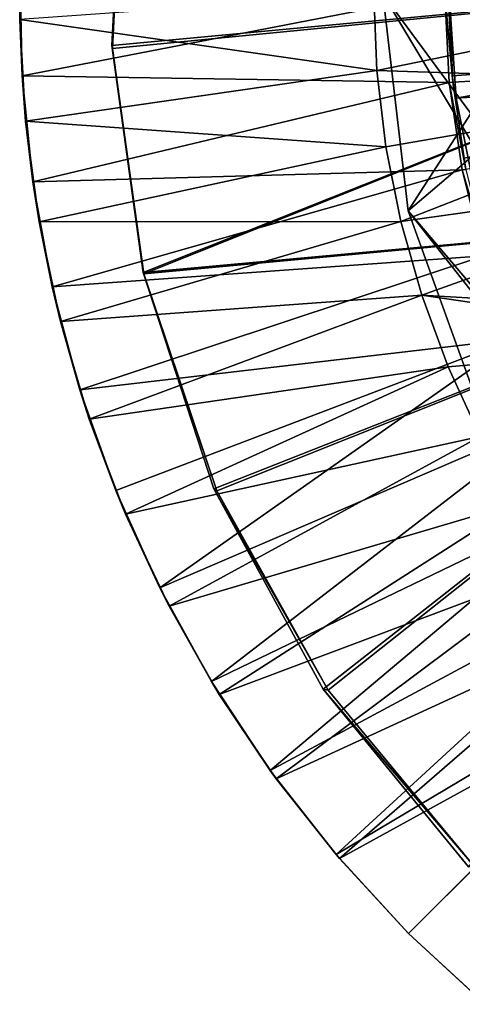
# Model space of a CAD drawing. Units: feet. Extents: x -1.48 to 1.47, y -4.69 to 2.36.
# Drawn here: x -1.48 to -0.99, y -1.12 to -0.03 of the extents above; entities that cross this region are included whole.
import ezdxf

# ---------------------------------------------------------------- set-up
doc = ezdxf.new("R2010")
doc.units = ezdxf.units.FT
doc.header["$MEASUREMENT"] = 0
for name, color, linetype in [('AFUWA-3-ARPM', 4, 'Continuous'), ('AFUWA-3-BTVL', 11, 'Continuous'), ('AFUWA-3-CLBK', 19, 'Continuous'), ('AFUWA-P', 2, 'Continuous')]:
    doc.layers.add(name, color=color, linetype=linetype)

# ---------------------------------------------------------------- blocks, each defined once
blk = doc.blocks.new('A$C30D4485D')
at = {"linetype": 'Continuous', "lineweight": 0}
for p, q in [((-1.2099, 0.2352), (-1.2132, 0.3201)), ((-1.2099, 0.2352), (-1.2132, 0.3201)), ((-1.2034, 0.3205), (-1.175, 0.0796)), ((-1.2034, 0.3205), (-1.175, 0.0796)), ((-1.6068, 0.2921), (-1.6004, 0.1791)), ((-1.6068, 0.2921), (-1.6004, 0.1791)), ((-1.6068, 0.2921), (-1.6042, 0.2294)), ((-1.2099, 0.2352), (-1.1999, 0.1507)), ((-1.2099, 0.2352), (-1.1999, 0.1507)), ((-1.6042, 0.2294), (-1.6004, 0.1791)), ((-1.6004, 0.1791), (-1.5852, 0.0671)), ((-1.6004, 0.1791), (-1.5852, 0.0671)), ((-1.5921, 0.1117), (-1.6004, 0.1791)), ((-1.1833, 0.0675), (-1.1999, 0.1507)), ((-1.1999, 0.1507), (-1.1833, 0.0675)), ((-1.175, 0.0796), (-1.0982, 0.1448)), ((-1.5921, 0.1117), (-1.5852, 0.0671)), ((-1.0934, -0.1471), (-1.175, 0.0796)), ((-1.175, 0.0796), (-1.0934, -0.1471)), ((-1.5852, 0.0671), (-1.5616, -0.0435)), ((-1.5616, -0.0435), (-1.5852, 0.0671)), ((-1.5706, -0.0051), (-1.5852, 0.0671)), ((-1.1601, -0.0144), (-1.1833, 0.0675)), ((-1.1601, -0.0144), (-1.1833, 0.0675)), ((-1.5616, -0.0435), (-1.5706, -0.0051)), ((-1.1307, -0.0941), (-1.1601, -0.0144)), ((-1.1601, -0.0144), (-1.1307, -0.0941)), ((-1.5295, -0.1521), (-1.5616, -0.0435)), ((-1.5616, -0.0435), (-1.5295, -0.1521)), ((-1.5399, -0.1195), (-1.5616, -0.0435)), ((-1.1307, -0.0941), (-1.095, -0.1712)), ((-1.095, -0.1712), (-1.1307, -0.0941)), ((-1.5399, -0.1195), (-1.5295, -0.1521)), ((-1.5295, -0.1521), (-1.4892, -0.2576)), ((-1.5295, -0.1521), (-1.4999, -0.2314)), ((-1.4892, -0.2576), (-1.5295, -0.1521)), ((-1.4892, -0.2576), (-1.4999, -0.2314)), ((-1.4409, -0.3599), (-1.4892, -0.2576)), ((-1.4409, -0.3599), (-1.4892, -0.2576)), ((-1.4511, -0.3397), (-1.4892, -0.2576)), ((-1.4511, -0.3397), (-1.4409, -0.3599)), ((-1.385, -0.4583), (-1.4409, -0.3599)), ((-1.4409, -0.3599), (-1.385, -0.4583)), ((-1.3938, -0.4437), (-1.4409, -0.3599)), ((-1.3938, -0.4437), (-1.385, -0.4583)), ((-0.8962, -0.4451), (-1.1746, -0.7235)), ((-0.8962, -0.4451), (-1.1746, -0.7235)), ((-1.385, -0.4583), (-1.3218, -0.5519)), ((-1.3284, -0.5427), (-1.385, -0.4583)), ((-1.3218, -0.5519), (-1.385, -0.4583)), ((-1.3218, -0.5519), (-1.3284, -0.5427)), ((-1.2516, -0.6405), (-1.3218, -0.5519)), ((-1.2516, -0.6405), (-1.3218, -0.5519)), ((-1.3218, -0.5519), (-1.2553, -0.6359)), ((-1.2516, -0.6405), (-1.2553, -0.6359)), ((-1.2516, -0.6405), (-1.1746, -0.7235)), ((-1.2516, -0.6405), (-1.1746, -0.7235)), ((-1.0916, -0.8005), (-1.1746, -0.7235)), ((-1.0916, -0.8005), (-1.1746, -0.7235))]:
    blk.add_line(p, q, dxfattribs=at)

msp = doc.modelspace()

# ---------------------------------------------------------------- linework, layer by layer
at = {"layer": 'AFUWA-3-ARPM'}
for points in [[(-0.9707, 0.1744, 4.5954), (-0.978, -0.1343, 4.5954), (-1.0759, -0.0013, 7.0954)], [(-0.978, 0.1318, 9.5954), (-1.0759, -0.0013, 7.0954), (-0.9707, -0.1769, 9.5954)], [(-1.4792, 0.0269, 0.0245), (-1.4767, -0.0923, 0.0245), (-1.4793, -0.0296, 0.3788)], [(-1.007, -0.0013, 0.0245), (-1.4767, -0.0923, 0.0245), (-1.4792, 0.0269, 0.0245)], [(-0.2407, -0.0571, 0.2804), (-1.0026, -0.0013, 0.2804), (-0.2449, 0.0324, 0.2804)], [(-1.0824, -0.0866, 0.4969), (-1.0857, -0.0017, 0.4969), (-1.4793, -0.0296, 0.3788)], [(-1.007, -0.0013, 0.0245), (-1.0021, -0.0997, 0.0245), (-1.4767, -0.0923, 0.0245)], [(-0.6685, -0.0013, 0.4969), (-1.0857, -0.0017, 0.4969), (-1.0824, -0.0866, 0.4969)], [(-0.6685, -0.0013, 0.4969), (-1.0824, -0.0866, 0.4969), (-0.6611, -0.1001, 0.4969)], [(-1.0475, -0.2422, 7.0954), (-0.9707, -0.1769, 9.5954), (-1.0759, -0.0013, 7.0954)], [(-1.0475, -0.2422, 7.0954), (-1.0759, -0.0013, 7.0954), (-0.978, -0.1343, 4.5954)], [(-1.0026, -0.0013, 0.2804), (-0.9979, -0.0994, 0.2804), (-1.007, -0.0013, 0.0245)], [(-1.0021, -0.0997, 0.0245), (-1.007, -0.0013, 0.0245), (-0.9979, -0.0994, 0.2804)], [(-1.0026, -0.0013, 0.2804), (-0.2407, -0.0571, 0.2804), (-0.9979, -0.0994, 0.2804)], [(-1.4793, -0.0296, 0.3788), (-1.4767, -0.0923, 0.0245), (-1.4729, -0.1427, 0.3788)], [(-1.4793, -0.0296, 0.3788), (-1.4729, -0.1427, 0.3788), (-1.0824, -0.0866, 0.4969)], [(-0.9835, -0.1964, 0.2804), (-0.9979, -0.0994, 0.2804), (-0.2407, -0.0571, 0.2804)], [(-1.4729, -0.1427, 0.3788), (-1.0724, -0.1711, 0.4969), (-1.0824, -0.0866, 0.4969)], [(-1.0824, -0.0866, 0.4969), (-1.0724, -0.1711, 0.4969), (-0.6611, -0.1001, 0.4969)], [(-1.4767, -0.0923, 0.0245), (-1.4646, -0.2101, 0.0245), (-1.4729, -0.1427, 0.3788)], [(-1.4646, -0.2101, 0.0245), (-1.4767, -0.0923, 0.0245), (-1.0021, -0.0997, 0.0245)], [(-0.9876, -0.1968, 0.0245), (-1.4646, -0.2101, 0.0245), (-1.0021, -0.0997, 0.0245)], [(-0.6611, -0.1001, 0.4969), (-1.0724, -0.1711, 0.4969), (-1.0558, -0.2543, 0.4969)], [(-0.6394, -0.1957, 0.4969), (-0.6611, -0.1001, 0.4969), (-1.0558, -0.2543, 0.4969)], [(-1.0021, -0.0997, 0.0245), (-0.9979, -0.0994, 0.2804), (-0.9835, -0.1964, 0.2804)], [(-0.9835, -0.1964, 0.2804), (-0.9876, -0.1968, 0.0245), (-1.0021, -0.0997, 0.0245)], [(-0.978, -0.1343, 4.5954), (-0.8886, -0.4295, 4.5954), (-1.0475, -0.2422, 7.0954)], [(-1.4729, -0.1427, 0.3788), (-1.4646, -0.2101, 0.0245), (-1.4578, -0.2547, 0.3788)], [(-1.0724, -0.1711, 0.4969), (-1.4729, -0.1427, 0.3788), (-1.4578, -0.2547, 0.3788)], [(-1.0558, -0.2543, 0.4969), (-1.0724, -0.1711, 0.4969), (-1.4578, -0.2547, 0.3788)], [(-0.8669, -0.4721, 9.5954), (-0.9707, -0.1769, 9.5954), (-1.0475, -0.2422, 7.0954)], [(-1.4431, -0.3268, 0.0245), (-1.4646, -0.2101, 0.0245), (-0.9876, -0.1968, 0.0245)], [(-1.4431, -0.3268, 0.0245), (-0.9876, -0.1968, 0.0245), (-0.9637, -0.2925, 0.0245)], [(-1.0326, -0.3362, 0.4969), (-0.6394, -0.1957, 0.4969), (-1.0558, -0.2543, 0.4969)], [(-0.6651, -0.3576, 0.4969), (-0.6394, -0.1957, 0.4969), (-1.0326, -0.3362, 0.4969)], [(-0.9597, -0.2914, 0.2804), (-0.9876, -0.1968, 0.0245), (-0.9835, -0.1964, 0.2804)], [(-0.9876, -0.1968, 0.0245), (-0.9597, -0.2914, 0.2804), (-0.9637, -0.2925, 0.0245)], [(-1.4578, -0.2547, 0.3788), (-1.4646, -0.2101, 0.0245), (-1.4431, -0.3268, 0.0245)], [(-1.0475, -0.2422, 7.0954), (-0.9659, -0.4689, 7.0954), (-0.8669, -0.4721, 9.5954)], [(-0.9659, -0.4689, 7.0954), (-1.0475, -0.2422, 7.0954), (-0.8886, -0.4295, 4.5954)], [(-1.4578, -0.2547, 0.3788), (-1.4341, -0.3653, 0.3788), (-1.0558, -0.2543, 0.4969)], [(-1.4341, -0.3653, 0.3788), (-1.4578, -0.2547, 0.3788), (-1.4431, -0.3268, 0.0245)], [(-1.0558, -0.2543, 0.4969), (-1.4341, -0.3653, 0.3788), (-1.0326, -0.3362, 0.4969)], [(-1.4124, -0.4413, 0.0245), (-1.4431, -0.3268, 0.0245), (-0.9637, -0.2925, 0.0245)], [(-0.9306, -0.3851, 0.0245), (-1.4124, -0.4413, 0.0245), (-0.9637, -0.2925, 0.0245)], [(-1.4124, -0.4413, 0.0245), (-1.4341, -0.3653, 0.3788), (-1.4431, -0.3268, 0.0245)], [(-1.0326, -0.3362, 0.4969), (-1.4341, -0.3653, 0.3788), (-1.402, -0.4738, 0.3788)], [(-1.0032, -0.4158, 0.4969), (-1.0326, -0.3362, 0.4969), (-1.402, -0.4738, 0.3788)], [(-0.6817, -0.3877, 0.4969), (-0.6651, -0.3576, 0.4969), (-1.0326, -0.3362, 0.4969)], [(-1.0032, -0.4158, 0.4969), (-0.6817, -0.3877, 0.4969), (-1.0326, -0.3362, 0.4969)], [(-1.402, -0.4738, 0.3788), (-1.4341, -0.3653, 0.3788), (-1.4124, -0.4413, 0.0245)], [(-0.9306, -0.3851, 0.0245), (-1.3724, -0.5532, 0.0245), (-1.4124, -0.4413, 0.0245)], [(-0.9306, -0.3851, 0.0245), (-1.3236, -0.6615, 0.0245), (-1.3724, -0.5532, 0.0245)], [(-0.9306, -0.3851, 0.0245), (-0.8886, -0.4742, 0.0245), (-1.3236, -0.6615, 0.0245)], [(-0.9675, -0.493, 0.4969), (-0.6817, -0.3877, 0.4969), (-1.0032, -0.4158, 0.4969)], [(-1.3617, -0.5794, 0.3788), (-1.0032, -0.4158, 0.4969), (-1.402, -0.4738, 0.3788)], [(-1.3617, -0.5794, 0.3788), (-0.9675, -0.493, 0.4969), (-1.0032, -0.4158, 0.4969)], [(-1.3724, -0.5532, 0.0245), (-1.402, -0.4738, 0.3788), (-1.4124, -0.4413, 0.0245)], [(-1.3617, -0.5794, 0.3788), (-1.402, -0.4738, 0.3788), (-1.3724, -0.5532, 0.0245)], [(-0.8886, -0.4742, 0.0245), (-1.2663, -0.7655, 0.0245), (-1.3236, -0.6615, 0.0245)], [(-0.8886, -0.4742, 0.0245), (-0.838, -0.5588, 0.0245), (-1.2663, -0.7655, 0.0245)], [(-1.3617, -0.5794, 0.3788), (-1.3134, -0.6817, 0.3788), (-0.9675, -0.493, 0.4969)], [(-0.9675, -0.493, 0.4969), (-1.3134, -0.6817, 0.3788), (-0.9259, -0.5671, 0.4969)], [(-1.3236, -0.6615, 0.0245), (-1.3617, -0.5794, 0.3788), (-1.3724, -0.5532, 0.0245)], [(-1.3134, -0.6817, 0.3788), (-1.2575, -0.78, 0.3788), (-0.9259, -0.5671, 0.4969)], [(-1.2663, -0.7655, 0.0245), (-0.838, -0.5588, 0.0245), (-1.2009, -0.8644, 0.0245)], [(-0.9259, -0.5671, 0.4969), (-1.2575, -0.78, 0.3788), (-0.8788, -0.6377, 0.4969)], [(-0.838, -0.5588, 0.0245), (-0.7794, -0.6379, 0.0245), (-1.2009, -0.8644, 0.0245)], [(-1.3236, -0.6615, 0.0245), (-1.3134, -0.6817, 0.3788), (-1.3617, -0.5794, 0.3788)], [(-0.8788, -0.6377, 0.4969), (-1.2575, -0.78, 0.3788), (-1.1943, -0.8737, 0.3788)], [(-1.2009, -0.8644, 0.0245), (-0.7794, -0.6379, 0.0245), (-1.1278, -0.9577, 0.0245)], [(-1.1943, -0.8737, 0.3788), (-0.8264, -0.7043, 0.4969), (-0.8788, -0.6377, 0.4969)], [(-0.7794, -0.6379, 0.0245), (-0.7132, -0.7108, 0.0245), (-1.1278, -0.9577, 0.0245)], [(-1.3236, -0.6615, 0.0245), (-1.2663, -0.7655, 0.0245), (-1.3134, -0.6817, 0.3788)], [(-1.2663, -0.7655, 0.0245), (-1.2575, -0.78, 0.3788), (-1.3134, -0.6817, 0.3788)], [(-1.1241, -0.9623, 0.3788), (-0.8264, -0.7043, 0.4969), (-1.1943, -0.8737, 0.3788)], [(-1.1278, -0.9577, 0.0245), (-0.7132, -0.7108, 0.0245), (-1.0471, -1.0453, 0.0245)], [(-1.1241, -0.9623, 0.3788), (-0.7687, -0.7669, 0.4969), (-0.8264, -0.7043, 0.4969)], [(-0.9616, -1.1242, 0.0245), (-1.0471, -1.0453, 0.0245), (-0.7132, -0.7108, 0.0245)], [(-1.2663, -0.7655, 0.0245), (-1.2009, -0.8644, 0.0245), (-1.2575, -0.78, 0.3788)], [(-1.1241, -0.9623, 0.3788), (-1.0471, -1.0453, 0.3788), (-0.7687, -0.7669, 0.4969)], [(-0.9641, -1.1222, 0.3788), (-0.7687, -0.7669, 0.4969), (-1.0471, -1.0453, 0.3788)], [(-1.1943, -0.8737, 0.3788), (-1.2575, -0.78, 0.3788), (-1.2009, -0.8644, 0.0245)], [(-1.1943, -0.8737, 0.3788), (-1.2009, -0.8644, 0.0245), (-1.1278, -0.9577, 0.0245)], [(-1.1943, -0.8737, 0.3788), (-1.1278, -0.9577, 0.0245), (-1.1241, -0.9623, 0.3788)], [(-1.1241, -0.9623, 0.3788), (-1.1278, -0.9577, 0.0245), (-1.0471, -1.0453, 0.0245)], [(-1.1241, -0.9623, 0.3788), (-1.0471, -1.0453, 0.0245), (-1.0471, -1.0453, 0.3788)], [(-0.9641, -1.1222, 0.3788), (-1.0471, -1.0453, 0.0245), (-0.9616, -1.1242, 0.0245)], [(-0.9641, -1.1222, 0.3788), (-1.0471, -1.0453, 0.3788), (-1.0471, -1.0453, 0.0245)]]:
    msp.add_3dface(points, dxfattribs=at)
at = {"layer": 'AFUWA-3-BTVL'}
for points in [[(-1.3768, -0.0587, 0.0004), (-1.3635, 0.1954, 0.0004), (-0.5025, 0.0236, 0.0004)], [(-1.3768, -0.0587, 0.0004), (-1.3763, -0.0618, 0.0304), (-1.3635, 0.1954, 0.0004)], [(-1.3635, 0.1954, 0.0004), (-1.3763, -0.0618, 0.0304), (-1.3643, 0.1923, 0.0304)], [(-0.5025, 0.0236, 0.0004), (-1.3643, 0.1923, 0.0304), (-1.3763, -0.0618, 0.0304)], [(-1.3768, -0.0587, 0.0004), (-0.5025, 0.0236, 0.0004), (-1.3423, -0.311, 0.0004)], [(-1.3763, -0.0618, 0.0304), (-1.3414, -0.3125, 0.0304), (-0.5025, 0.0236, 0.0004)], [(-0.448, -0.2294, 0.0004), (-1.3423, -0.311, 0.0004), (-0.5025, 0.0236, 0.0004)], [(-0.5025, 0.0236, 0.0004), (-1.3414, -0.3125, 0.0304), (-0.448, -0.2294, 0.0004)], [(-1.3414, -0.3125, 0.0304), (-1.3768, -0.0587, 0.0004), (-1.3423, -0.311, 0.0004)], [(-1.3768, -0.0587, 0.0004), (-1.3414, -0.3125, 0.0304), (-1.3763, -0.0618, 0.0304)], [(-0.448, -0.2294, 0.0004), (-1.2636, -0.5512, 0.0004), (-1.3423, -0.311, 0.0004)], [(-1.3414, -0.3125, 0.0304), (-1.2602, -0.5534, 0.0304), (-0.448, -0.2294, 0.0004)], [(-1.1421, -0.774, 0.0004), (-1.2636, -0.5512, 0.0004), (-0.448, -0.2294, 0.0004)], [(-0.448, -0.2294, 0.0004), (-1.2602, -0.5534, 0.0304), (-1.1364, -0.7752, 0.0304)], [(-1.1421, -0.774, 0.0004), (-0.448, -0.2294, 0.0004), (-0.9805, -0.9713, 0.0004)], [(-1.1364, -0.7752, 0.0304), (-0.9752, -0.9698, 0.0304), (-0.448, -0.2294, 0.0004)], [(-1.3423, -0.311, 0.0004), (-1.2602, -0.5534, 0.0304), (-1.3414, -0.3125, 0.0304)], [(-1.2636, -0.5512, 0.0004), (-1.2602, -0.5534, 0.0304), (-1.3423, -0.311, 0.0004)], [(-1.1364, -0.7752, 0.0304), (-1.2602, -0.5534, 0.0304), (-1.2636, -0.5512, 0.0004)], [(-1.1421, -0.774, 0.0004), (-1.1364, -0.7752, 0.0304), (-1.2636, -0.5512, 0.0004)], [(-0.9805, -0.9713, 0.0004), (-0.9752, -0.9698, 0.0304), (-1.1421, -0.774, 0.0004)], [(-0.9752, -0.9698, 0.0304), (-1.1364, -0.7752, 0.0304), (-1.1421, -0.774, 0.0004)]]:
    msp.add_3dface(points, dxfattribs=at)
at = {"layer": 'AFUWA-3-CLBK'}
for points in [[(-1.0031, 0.0147, 0.0304), (-0.4625, 0.0798, 0.0304), (-0.4625, -0.0824, 0.0304)], [(-0.1772, 0.0415, -2.2811), (-1.0031, 0.0009, -2.2811), (-0.1852, -0.0343, -2.2811)], [(-1.0031, 0.0009, -2.5311), (-0.1772, 0.0415, -2.5311), (-0.1852, -0.0343, -2.5311)], [(-1.0031, 0.0147, 0.2804), (-0.9942, -0.1172, 0.2804), (-0.2181, 0.0249, 0.2804)], [(-0.9942, -0.1172, 0.2804), (-0.9687, -0.2451, 0.2804), (-0.2181, 0.0249, 0.2804)], [(-1.0031, 0.0147, 0.2804), (-1.0031, 0.0147, 0.0304), (-0.9942, -0.1172, 0.0304)], [(-1.0031, 0.0147, 0.2804), (-0.9942, -0.1172, 0.0304), (-0.9942, -0.1172, 0.2804)], [(-1.0031, 0.0147, 0.0304), (-0.4625, -0.0824, 0.0304), (-0.9942, -0.1172, 0.0304)], [(-1.0031, 0.0009, -2.2811), (-1.0031, 0.0009, -2.5311), (-0.9987, -0.0924, -2.5311)], [(-1.0031, 0.0009, -2.2811), (-0.9987, -0.0924, -2.5311), (-0.9987, -0.0924, -2.2811)], [(-0.1852, -0.0343, -2.2811), (-1.0031, 0.0009, -2.2811), (-0.9987, -0.0924, -2.2811)], [(-1.0031, 0.0009, -2.5311), (-0.1852, -0.0343, -2.5311), (-0.9987, -0.0924, -2.5311)], [(-0.9859, -0.1838, -2.2811), (-0.1852, -0.0343, -2.2811), (-0.9987, -0.0924, -2.2811)], [(-0.1852, -0.0343, -2.5311), (-0.9859, -0.1837, -2.5311), (-0.9987, -0.0924, -2.5311)], [(-0.4625, -0.0824, 0.0304), (-0.9689, -0.2446, 0.0304), (-0.9942, -0.1172, 0.0304)], [(-0.9859, -0.1837, -2.5311), (-0.9859, -0.1838, -2.2811), (-0.9987, -0.0924, -2.5311)], [(-0.9987, -0.0924, -2.5311), (-0.9859, -0.1838, -2.2811), (-0.9987, -0.0924, -2.2811)], [(-0.9689, -0.2446, 0.0304), (-0.9687, -0.2451, 0.2804), (-0.9942, -0.1172, 0.0304)], [(-0.9942, -0.1172, 0.0304), (-0.9687, -0.2451, 0.2804), (-0.9942, -0.1172, 0.2804)]]:
    msp.add_3dface(points, dxfattribs=at)

# ---------------------------------------------------------------- block references
at = {"layer": 'AFUWA-P'}
msp.add_blockref('A$C30D4485D', (0.1275, -0.3218), dxfattribs=at)

doc.saveas('drawing.dxf')
